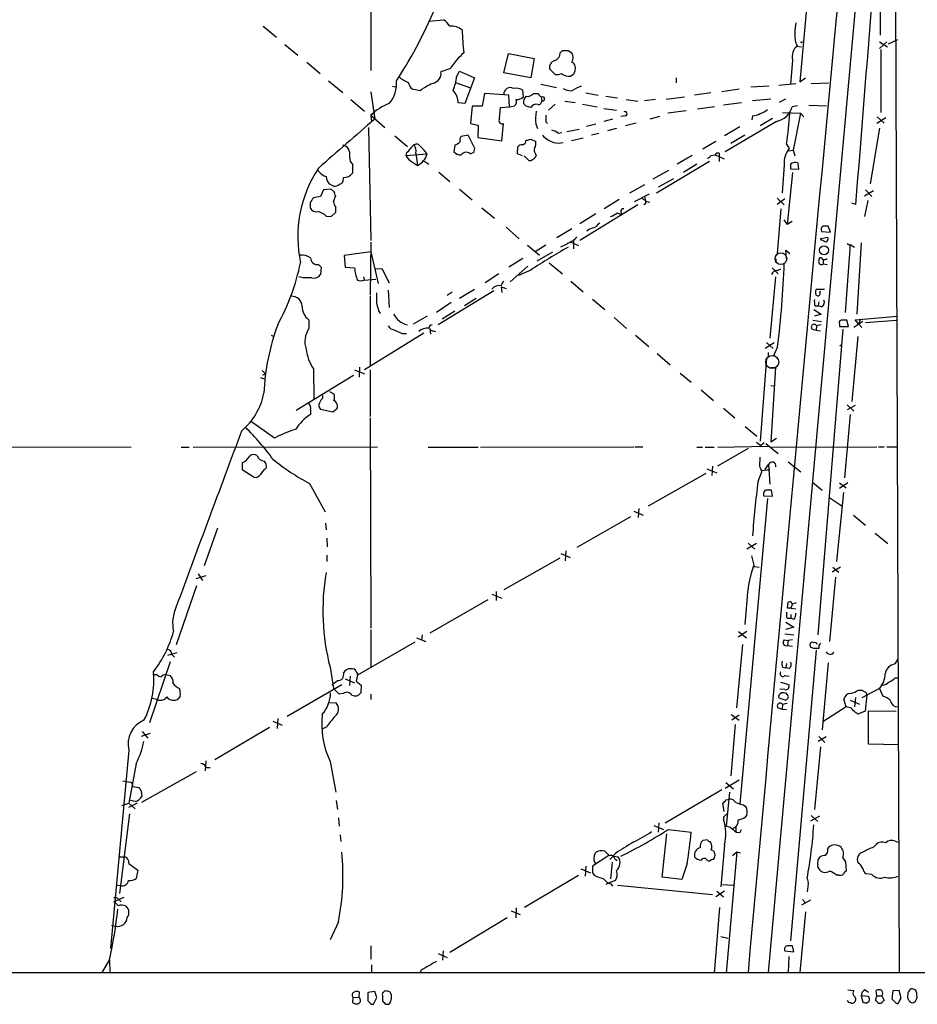
# Model space of a CAD drawing. Extents: x 11 to 1051, y 2 to 887.
# Drawn here: x 726 to 862, y 50 to 199 of the extents above; entities that cross this region are included whole.
import ezdxf

# ---------------------------------------------------------------- set-up
doc = ezdxf.new("R2010")
doc.units = 0
doc.header["$MEASUREMENT"] = 0
doc.layers.add('MAIN', color=5, linetype='CONTINUOUS')

msp = doc.modelspace()

# ---------------------------------------------------------------- linework, layer by layer
at = {"layer": 'MAIN'}
for p, q in [((855.0487, 228.7693), (839.3007, 54.356)), ((858.6047, 222.9273), (859.1973, 54.356)), ((845.82, 208.1107), (844.1267, 189.738)), ((778.9333, 204.978), (778.9333, 191.4313)), ((856.3187, 204.1313), (856.3187, 196.85)), ((787.7387, 198.9667), (790.0247, 199.136)), ((762.5927, 198.2047), (764.6247, 196.5113)), ((857.5887, 195.4953), (859.028, 196.1727)), ((765.8947, 195.4107), (767.842, 193.802)), ((843.4493, 195.7493), (843.7033, 195.2413)), ((843.6187, 195.1567), (844.3807, 195.072)), ((856.234, 195.834), (857.4193, 195.072)), ((857.3347, 195.834), (856.234, 194.818)), ((856.4033, 194.6487), (856.4033, 185.0813)), ((799.1687, 191.0927), (799.846, 194.056)), ((799.846, 194.056), (803.7407, 193.294)), ((803.7407, 193.294), (803.2327, 190.3307)), ((807.72, 194.1407), (808.0587, 194.4793)), ((808.9053, 194.4793), (809.498, 194.1407)), ((769.1967, 192.7013), (771.2287, 191.008)), ((791.0407, 191.77), (789.6013, 191.262)), ((806.958, 190.8387), (806.1113, 191.6853)), ((843.026, 193.04), (842.6873, 189.3147)), ((791.972, 190.5), (792.3953, 191.3467)), ((792.3953, 191.3467), (794.6813, 190.3307)), ((794.6813, 190.3307), (793.242, 186.436)), ((803.2327, 190.3307), (799.1687, 191.0927)), ((809.752, 190.8387), (809.3287, 190.5847)), ((825.3307, 190.3307), (825.3307, 189.5687)), ((844.1267, 189.738), (844.9733, 190.3307)), ((772.4987, 189.9073), (774.7, 188.1293)), ((782.2353, 189.0607), (782.7433, 188.976)), ((786.384, 188.3833), (785.2833, 188.6373)), ((791.8027, 189.6533), (794.0887, 188.8067)), ((804.7567, 189.3993), (807.1273, 188.8913)), ((834.898, 188.6373), (832.2733, 188.214)), ((836.676, 188.976), (839.47, 189.1453)), ((840.9093, 189.23), (843.534, 189.484)), ((845.82, 189.484), (848.5293, 189.5687)), ((778.9333, 188.214), (779.526, 184.0653)), ((796.2053, 187.96), (795.8667, 186.0127)), ((799.9307, 187.706), (796.2053, 187.96)), ((800.0153, 185.928), (799.9307, 187.706)), ((802.132, 187.452), (802.0473, 188.468)), ((803.656, 187.96), (804.3333, 187.96)), ((804.8413, 187.452), (804.926, 186.8593)), ((811.6147, 188.0447), (813.4773, 187.706)), ((814.6627, 187.5367), (816.4407, 187.2827)), ((823.8067, 187.1133), (826.6007, 187.452)), ((830.58, 188.0447), (828.1247, 187.706)), ((839.724, 187.1133), (836.93, 186.8593)), ((841.9253, 187.1133), (840.994, 186.6053)), ((775.8853, 187.0287), (778.002, 185.2507)), ((793.242, 186.436), (792.226, 186.5207)), ((794.3427, 186.0127), (794.0887, 183.388)), ((795.8667, 186.0127), (794.3427, 186.0127)), ((798.4913, 184.15), (798.6607, 185.8433)), ((798.6607, 185.8433), (800.0153, 185.928)), ((800.0153, 185.928), (800.7773, 186.0973)), ((802.5553, 186.0127), (802.132, 186.436)), ((806.958, 186.3513), (805.942, 185.42)), ((808.3973, 186.7747), (810.006, 186.6053)), ((811.1067, 186.3513), (813.308, 185.928)), ((814.324, 185.674), (816.2713, 185.42)), ((817.7107, 187.0287), (819.4887, 186.7747)), ((822.198, 187.0287), (820.5047, 186.8593)), ((831.1727, 185.928), (828.548, 185.5893)), ((835.2367, 186.5207), (832.5273, 186.182)), ((843.788, 186.0973), (842.9413, 185.928)), ((845.4813, 186.182), (848.1907, 186.0973)), ((778.9333, 184.658), (779.526, 185.166)), ((778.9333, 184.658), (781.05, 182.7953)), ((778.9333, 184.658), (779.018, 183.7267)), ((817.626, 184.5733), (816.9487, 184.4887)), ((822.7907, 184.4887), (821.3513, 184.0653)), ((826.8547, 185.3353), (824.0607, 184.9967)), ((836.93, 184.5733), (836.8453, 183.9807)), ((839.978, 184.15), (838.1153, 183.0493)), ((841.502, 185.0813), (844.2113, 184.9967)), ((844.2113, 184.9967), (843.1107, 179.324)), ((844.2113, 184.9967), (844.7193, 184.404)), ((855.8107, 183.4727), (857.1653, 184.3193)), ((855.8953, 184.404), (856.9113, 183.4727)), ((778.5947, 182.7953), (778.9333, 165.608)), ((794.0887, 183.388), (795.274, 183.134)), ((795.274, 183.134), (795.1893, 181.2713)), ((798.83, 180.7633), (799.084, 183.388)), ((803.9947, 183.3033), (804.2487, 182.626)), ((805.5187, 183.642), (805.7727, 183.388)), ((813.1387, 183.3033), (811.6993, 182.9647)), ((815.6787, 184.0653), (814.324, 183.7267)), ((816.2713, 182.626), (814.9167, 182.2873)), ((819.2347, 183.4727), (817.626, 183.0493)), ((834.9827, 182.88), (832.6967, 181.5253)), ((840.5707, 183.7267), (832.7813, 179.07)), ((856.234, 182.7107), (854.7947, 174.244)), ((782.574, 181.5253), (784.5213, 179.9167)), ((793.75, 181.61), (792.6493, 181.4407)), ((794.766, 179.578), (793.75, 181.61)), ((795.1893, 181.2713), (798.83, 180.7633)), ((807.3813, 181.9487), (807.974, 182.0333)), ((808.736, 182.2027), (810.5987, 182.5413)), ((811.1913, 181.1867), (809.4133, 180.7633)), ((813.562, 181.864), (812.4613, 181.61)), ((835.7447, 181.61), (833.628, 180.34)), ((791.718, 180.086), (791.5487, 179.07)), ((801.2007, 178.816), (801.2853, 179.832)), ((803.2327, 181.0173), (803.9947, 180.6787)), ((831.342, 180.6787), (829.3947, 179.4933)), ((842.0947, 180.2553), (842.518, 179.578)), ((784.352, 178.9853), (784.2673, 178.562)), ((784.2673, 178.562), (787.4847, 178.816)), ((785.7913, 178.9007), (786.0453, 177.038)), ((794.5967, 178.9853), (794.766, 179.578)), ((801.9627, 178.4773), (801.2007, 178.816)), ((802.9787, 177.7153), (802.2167, 178.4773)), ((803.91, 178.9007), (804.0793, 178.562)), ((827.786, 178.562), (825.5, 177.2073)), ((830.6647, 178.562), (831.2573, 178.6467)), ((831.2573, 178.6467), (832.612, 178.054)), ((831.85, 178.9007), (831.85, 178.3927)), ((831.85, 178.3927), (831.85, 177.6307)), ((842.4333, 179.2393), (843.1107, 179.324)), ((843.1107, 179.324), (843.3647, 178.4773)), ((775.8007, 177.6307), (776.1393, 177.2073)), ((776.1393, 177.2073), (776.1393, 175.8527)), ((785.2833, 177.546), (786.0453, 177.038)), ((786.9767, 177.7153), (787.7387, 177.2073)), ((803.2327, 177.7153), (802.9787, 177.7153)), ((830.4107, 177.6307), (822.3673, 172.8047)), ((828.4633, 177.2073), (826.4313, 175.9373)), ((841.756, 177.1227), (841.4173, 172.8047)), ((842.6873, 177.2073), (842.6873, 176.53)), ((843.9573, 176.4453), (843.8727, 177.3767)), ((771.144, 176.022), (770.8053, 176.3607)), ((789.2627, 176.022), (790.956, 174.5827)), ((824.1453, 176.276), (821.7747, 174.9213)), ((843.026, 175.9373), (842.1793, 168.0633)), ((842.6873, 176.53), (843.9573, 176.4453)), ((772.922, 174.0747), (772.668, 174.1593)), ((820.5047, 174.0747), (818.2187, 172.8047)), ((824.9073, 175.006), (822.6213, 173.736)), ((771.3133, 172.2967), (770.2127, 172.1273)), ((771.7367, 173.3127), (771.3133, 172.2967)), ((772.922, 173.3973), (771.7367, 173.3127)), ((773.43, 172.974), (772.922, 173.3973)), ((773.2607, 171.5347), (773.5993, 172.466)), ((792.3953, 173.3973), (794.3427, 171.7887)), ((818.9807, 171.5347), (821.2667, 172.72)), ((820.5047, 172.2967), (820.674, 171.704)), ((855.3027, 173.1433), (853.948, 172.3813)), ((854.1173, 173.3127), (855.0487, 172.2967)), ((769.7047, 171.3653), (769.7047, 170.6033)), ((773.5993, 169.926), (773.5993, 170.688)), ((795.782, 170.6033), (797.7293, 168.9947)), ((810.6833, 165.6927), (819.4887, 171.1113)), ((816.6947, 171.8733), (814.4087, 170.434)), ((820.674, 171.196), (820.42, 171.0267)), ((820.8433, 171.5347), (821.3513, 171.45)), ((840.6553, 172.0427), (841.756, 171.0267)), ((841.8407, 171.958), (840.6553, 171.1113)), ((852.5933, 171.1113), (852.0007, 171.2807)), ((854.456, 171.704), (853.948, 169.2487)), ((772.16, 169.3333), (772.922, 169.2487)), ((772.922, 169.2487), (773.5993, 169.926)), ((813.1387, 169.672), (810.6833, 168.148)), ((816.4407, 169.8413), (817.0333, 169.5027)), ((816.9487, 170.0107), (817.0333, 169.5027)), ((841.248, 170.434), (840.6553, 163.6607)), ((799.5073, 167.64), (801.4547, 165.862)), ((841.6713, 168.7407), (842.1793, 168.0633)), ((842.9413, 168.4867), (842.1793, 168.0633)), ((848.7833, 166.878), (848.4447, 167.8093)), ((809.498, 167.386), (807.212, 166.0313)), ((812.038, 167.3013), (811.784, 167.0473)), ((847.2593, 165.9467), (848.36, 166.116)), ((847.4287, 166.9627), (848.7833, 166.878)), ((778.9333, 165.354), (778.8487, 157.3107)), ((802.7247, 164.9307), (804.5873, 163.4067)), ((805.5187, 164.9307), (803.91, 163.9147)), ((809.3287, 165.354), (810.514, 164.846)), ((809.752, 165.7773), (809.752, 164.338)), ((847.4287, 165.6927), (847.2593, 165.9467)), ((851.7467, 165.0153), (850.9847, 154.686)), ((851.3233, 165.1847), (851.8313, 164.846)), ((851.7467, 165.0153), (852.424, 164.592)), ((853.44, 165.2693), (852.7627, 154.432)), ((778.9333, 163.9147), (774.8693, 163.322)), ((774.8693, 163.322), (775.0387, 161.544)), ((778.9333, 163.9147), (780.034, 159.0887)), ((806.5347, 163.83), (804.164, 162.4753)), ((842.0947, 162.814), (842.01, 164.1687)), ((842.01, 164.1687), (842.6027, 163.6607)), ((770.9747, 161.9673), (771.398, 161.544)), ((802.0473, 162.8987), (799.9307, 161.544)), ((802.8093, 161.7133), (800.1, 159.3427)), ((806.0267, 162.2213), (808.0587, 160.528)), ((840.486, 162.814), (840.486, 162.2213)), ((847.6827, 162.6447), (847.6827, 162.052)), ((847.6827, 162.052), (848.2753, 161.9673)), ((771.398, 161.544), (771.3133, 160.4433)), ((775.0387, 161.544), (776.478, 161.4593)), ((779.6953, 161.29), (780.6267, 161.3747)), ((780.6267, 161.3747), (781.7273, 159.1733)), ((798.4067, 160.528), (796.29, 159.1733)), ((803.2327, 161.1207), (801.37, 160.274)), ((839.8933, 161.4593), (840.8247, 160.528)), ((840.74, 161.036), (841.248, 161.29)), ((768.604, 159.9353), (768.0113, 160.1047)), ((777.8327, 160.1047), (777.9173, 159.5967)), ((777.9173, 159.5967), (779.6953, 159.766)), ((809.3287, 159.4273), (811.1913, 157.8187)), ((840.4013, 160.1047), (839.5547, 150.7913)), ((778.8487, 157.1413), (778.8487, 146.558)), ((781.558, 158.0727), (781.7273, 155.448)), ((797.6447, 157.988), (789.178, 152.8233)), ((790.5327, 157.3107), (791.2947, 157.8187)), ((794.6813, 158.1573), (792.3953, 156.8027)), ((798.7453, 158.5807), (798.83, 157.734)), ((798.7453, 158.5807), (799.5073, 158.3267)), ((847.852, 158.1573), (846.582, 158.1573)), ((847.1747, 157.734), (847.2593, 157.988)), ((791.1253, 156.21), (788.924, 154.686)), ((794.9353, 156.8027), (793.1573, 155.702)), ((812.6307, 156.718), (814.4933, 155.1093)), ((846.4127, 155.702), (846.9207, 155.702)), ((847.0053, 156.2947), (846.9207, 155.702)), ((847.4287, 155.5327), (846.9207, 155.702)), ((780.1187, 154.94), (780.3727, 154.5167)), ((791.718, 154.8553), (789.7707, 153.67)), ((846.2433, 155.1093), (847.344, 154.432)), ((847.344, 154.432), (846.328, 154.0933)), ((769.5353, 153.5853), (769.5353, 152.2307)), ((787.4847, 154.0933), (785.368, 152.908)), ((815.9327, 153.924), (817.7953, 152.2307)), ((846.074, 153.5007), (847.4287, 153.3313)), ((846.6667, 152.654), (846.582, 151.9767)), ((847.344, 152.8233), (846.6667, 152.654)), ((850.138, 152.908), (850.138, 152.5693)), ((851.4927, 152.5693), (851.2387, 153.5007)), ((853.694, 153.3313), (852.3393, 152.4)), ((852.5087, 153.5853), (858.9433, 154.0933)), ((853.1013, 152.908), (852.5087, 153.5853)), ((853.2707, 153.67), (853.1013, 152.908)), ((853.1013, 152.908), (853.5247, 152.4)), ((854.1173, 153.162), (858.774, 153.5007)), ((763.778, 151.2147), (764.2013, 151.0453)), ((786.9767, 151.5533), (778.002, 145.9653)), ((783.7593, 151.4687), (784.352, 151.4687)), ((787.908, 152.2307), (787.9927, 151.384)), ((788.416, 151.892), (788.7547, 151.8073)), ((819.15, 151.2147), (821.182, 149.5213)), ((845.9893, 152.146), (846.582, 151.9767)), ((846.582, 151.9767), (847.2593, 151.892)), ((850.646, 152.146), (846.836, 105.664)), ((850.138, 152.5693), (851.4927, 152.5693)), ((838.8773, 149.2673), (840.232, 150.114)), ((839.0467, 150.114), (840.0627, 149.1827)), ((850.2227, 149.606), (850.392, 149.7753)), ((852.932, 151.0453), (852.0007, 141.1393)), ((822.452, 148.4207), (824.3993, 146.7273)), ((839.3007, 148.59), (839.3007, 147.9973)), ((840.74, 149.4367), (840.0627, 147.9973)), ((839.0467, 147.7433), (838.1153, 135.128)), ((762.4233, 145.8807), (762.9313, 145.3727)), ((762.508, 145.2033), (762.9313, 145.3727)), ((770.2127, 146.1347), (770.2973, 141.478)), ((776.478, 145.9653), (778.002, 145.3727)), ((777.24, 146.3887), (777.1553, 144.8647)), ((778.8487, 145.9653), (778.8487, 138.8533)), ((825.9233, 145.4573), (827.6167, 144.1027)), ((839.724, 146.3887), (840.4013, 146.304)), ((840.4013, 146.304), (839.724, 135.0433)), ((762.1693, 144.78), (762.762, 144.6107)), ((776.3087, 145.1187), (767.588, 139.7847)), ((772.668, 142.6633), (773.3453, 142.3247)), ((829.1407, 142.9173), (831.0033, 141.3087)), ((839.724, 143.5947), (840.232, 143.51)), ((771.652, 141.6473), (771.652, 142.0707)), ((769.7893, 139.8693), (769.7893, 139.192)), ((773.176, 139.5307), (771.3133, 139.954)), ((773.684, 139.954), (773.176, 139.5307)), ((832.5273, 140.1233), (834.2207, 138.684)), ((851.7467, 139.192), (850.9, 129.54)), ((851.3233, 140.6313), (852.3393, 139.7)), ((852.5087, 140.5467), (851.3233, 139.8693)), ((764.286, 135.5513), (760.6453, 138.176)), ((778.8487, 138.684), (778.9333, 106.68)), ((835.8293, 137.3293), (837.6073, 135.89)), ((837.5227, 134.9587), (838.2, 134.4507)), ((838.708, 134.874), (838.2, 134.4507)), ((838.962, 134.7893), (840.8247, 133.2653)), ((839.724, 135.0433), (840.5707, 135.5513)), ((715.6873, 134.1967), (742.5267, 134.2813)), ((750.1467, 134.1967), (751.332, 134.1967)), ((751.9247, 134.1967), (779.9493, 134.2813)), ((787.654, 134.1967), (795.274, 134.1967)), ((795.6127, 134.1967), (818.896, 134.2813)), ((819.0653, 134.2813), (820.2507, 134.2813)), ((828.4633, 134.1967), (829.31, 134.1967)), ((829.7333, 134.1967), (831.088, 134.1967)), ((836.2527, 134.0273), (831.596, 131.318)), ((831.6807, 134.1967), (839.3007, 134.366)), ((839.8087, 134.1967), (855.8107, 134.2813)), ((856.0647, 134.2813), (856.9113, 134.2813)), ((857.3347, 134.2813), (859.028, 134.2813)), ((759.3753, 131.826), (759.3753, 130.81)), ((838.0307, 131.318), (838.1153, 132.6727)), ((842.3487, 131.9953), (844.296, 130.4713)), ((759.3753, 130.81), (761.238, 129.6247)), ((829.818, 130.2173), (821.0973, 125.222)), ((829.9873, 130.8947), (831.5113, 130.302)), ((830.834, 131.318), (830.7493, 129.8787)), ((837.7767, 129.032), (838.3693, 130.4713)), ((838.2847, 130.6407), (839.5547, 130.81)), ((838.8773, 130.81), (839.3853, 131.572)), ((839.3853, 131.572), (839.5547, 128.6087)), ((846.074, 128.8627), (847.5133, 127.6773)), ((850.138, 128.778), (851.154, 128.016)), ((851.408, 128.778), (850.138, 127.9313)), ((769.62, 128.6933), (771.9907, 124.3753)), ((839.978, 126.746), (839.8087, 127.6773)), ((850.7307, 127.3387), (849.7147, 116.84)), ((839.216, 126.4073), (834.9827, 80.01)), ((838.6233, 127.1693), (838.6233, 126.8307)), ((838.6233, 126.8307), (839.978, 126.746)), ((848.6987, 126.492), (850.4767, 125.3067)), ((818.896, 124.46), (820.3353, 123.8673)), ((819.658, 124.8833), (819.5733, 123.5287)), ((818.388, 123.6133), (810.26, 118.9567)), ((852.2547, 123.8673), (854.1173, 122.3433)), ((755.65, 121.92), (753.618, 116.1627)), ((772.0753, 122.682), (772.16, 121.666)), ((772.2447, 120.396), (772.3293, 119.0413)), ((855.5567, 121.158), (857.504, 119.5493)), ((808.5667, 118.4487), (808.482, 116.9247)), ((837.5227, 119.5493), (836.0833, 118.7027)), ((836.2527, 119.634), (837.2687, 118.7027)), ((772.2447, 117.7713), (772.2447, 116.84)), ((807.6353, 117.348), (799.1687, 112.522)), ((807.8047, 118.0253), (809.244, 117.4327)), ((836.7607, 117.6867), (837.184, 116.078)), ((837.184, 116.078), (837.0993, 116.1627)), ((837.184, 116.078), (837.946, 115.9933)), ((850.3073, 115.9933), (849.0373, 115.2313)), ((849.122, 115.9933), (850.0533, 115.2313)), ((753.872, 114.6387), (752.348, 114.2153)), ((752.6867, 114.9773), (753.364, 113.9613)), ((849.5453, 114.4693), (848.614, 104.648)), ((752.4327, 113.1147), (749.3847, 104.14)), ((797.9833, 112.268), (797.9833, 110.9133)), ((796.7133, 110.998), (787.908, 105.918)), ((797.306, 111.8447), (798.83, 111.252)), ((836.0833, 110.8287), (835.7447, 107.2727)), ((842.264, 109.728), (842.3487, 110.6593)), ((842.772, 109.728), (842.264, 109.728)), ((842.9413, 110.3207), (842.772, 109.728)), ((842.772, 109.728), (843.534, 109.6433)), ((842.9413, 110.4053), (843.6187, 110.5747)), ((842.1793, 108.204), (842.772, 108.204)), ((842.772, 108.7967), (842.772, 108.204)), ((843.28, 108.0347), (842.772, 108.204)), ((778.9333, 106.426), (778.9333, 100.7533)), ((843.1953, 106.8493), (841.9253, 106.5107)), ((842.01, 107.6113), (843.1953, 106.8493)), ((785.876, 105.2407), (787.3153, 104.648)), ((786.7227, 105.664), (786.638, 104.902)), ((836.0833, 106.172), (834.7287, 105.3253)), ((834.8133, 106.172), (835.9987, 105.2407)), ((841.756, 104.902), (842.3487, 104.8173)), ((841.8407, 105.8333), (843.1953, 105.664)), ((842.3487, 104.8173), (842.264, 104.0553)), ((843.026, 104.902), (842.3487, 104.8173)), ((785.622, 104.5633), (776.9013, 99.568)), ((835.406, 104.2247), (834.4747, 94.5727)), ((842.264, 104.0553), (843.026, 103.9707)), ((846.582, 103.378), (842.6873, 59.182)), ((847.0053, 103.632), (846.2433, 103.632)), ((749.4693, 102.9547), (748.03, 102.5313)), ((748.7073, 102.7007), (749.1307, 102.2773)), ((858.6047, 101.2613), (859.028, 101.9387)), ((748.4533, 101.6), (745.3207, 92.2867)), ((772.7527, 100.7533), (773.2607, 97.536)), ((841.502, 100.7533), (842.01, 100.6687)), ((842.0947, 101.346), (842.01, 100.6687)), ((842.518, 100.584), (842.01, 100.6687)), ((848.4447, 101.4307), (847.5133, 91.2707)), ((745.8287, 99.6527), (746.4213, 99.6527)), ((747.776, 99.6527), (748.4533, 99.4833)), ((775.0387, 98.9753), (776.478, 98.3827)), ((775.8007, 99.3987), (775.716, 97.9593)), ((776.9013, 99.568), (776.732, 98.6367)), ((841.8407, 99.4833), (842.518, 99.3987)), ((858.6047, 99.1447), (859.028, 99.1447)), ((766.2333, 93.3027), (774.5307, 98.1287)), ((774.1073, 96.6893), (773.2607, 97.536)), ((776.732, 98.6367), (777.494, 98.044)), ((777.494, 98.044), (777.4093, 96.8587)), ((841.8407, 97.3667), (841.0787, 97.4513)), ((841.1633, 98.4673), (842.4333, 98.1287)), ((853.0167, 97.282), (853.6093, 97.282)), ((856.234, 97.536), (853.5247, 96.0967)), ((856.234, 97.536), (856.742, 96.3507)), ((746.252, 95.9273), (745.6593, 96.012)), ((749.9773, 96.3507), (749.7233, 96.012)), ((774.7847, 96.774), (774.1073, 96.6893)), ((778.9333, 96.6893), (778.9333, 95.8427)), ((840.9093, 96.0967), (842.01, 95.758)), ((842.1793, 96.6047), (842.0947, 96.774)), ((851.154, 94.742), (850.8153, 95.9273)), ((852.5933, 96.1813), (852.424, 94.742)), ((854.2867, 96.52), (854.0327, 94.0647)), ((772.668, 95.4193), (773.684, 95.3347)), ((840.8247, 94.5727), (841.4173, 94.4033)), ((841.502, 95.0807), (841.4173, 94.4033)), ((841.4173, 94.4033), (842.0947, 94.3187)), ((842.1793, 95.25), (841.502, 95.0807)), ((851.154, 94.742), (847.598, 92.456)), ((851.5773, 94.6573), (851.154, 94.742)), ((851.7467, 95.758), (853.186, 95.1653)), ((764.794, 92.964), (764.7093, 91.44)), ((833.7127, 93.5567), (834.898, 92.71)), ((834.898, 93.472), (833.7973, 92.71)), ((854.0327, 94.0647), (852.932, 93.6413)), ((854.5407, 89.0693), (854.5407, 94.1493)), ((854.5407, 94.1493), (858.774, 94.0647)), ((763.524, 91.6093), (755.2267, 86.6987)), ((764.032, 92.5407), (765.4713, 91.948)), ((772.2447, 91.694), (771.5673, 91.3553)), ((834.3053, 92.0327), (833.628, 84.2433)), ((745.4053, 90.678), (744.0507, 90.2547)), ((744.22, 91.0167), (745.0667, 90.0007)), ((848.106, 90.17), (846.9207, 89.4927)), ((847.0053, 90.2547), (847.9367, 89.3233)), ((847.2593, 88.646), (846.328, 79.1633)), ((859.1127, 88.9847), (854.5407, 89.0693)), ((742.188, 88.138), (739.394, 57.9967)), ((743.2887, 86.106), (742.188, 80.0947)), ((753.872, 86.5293), (753.7873, 85.0053)), ((753.872, 85.5133), (754.5493, 85.5133)), ((772.7527, 86.4447), (773.5993, 81.788)), ((744.1353, 80.264), (752.4327, 84.9207)), ((741.2567, 83.4813), (742.442, 83.312)), ((742.7807, 82.6347), (743.712, 82.4653)), ((832.7813, 82.3807), (834.898, 83.6507)), ((832.866, 83.2273), (834.0513, 82.296)), ((744.0507, 81.9573), (744.1353, 81.1107)), ((832.2733, 82.1267), (823.6373, 77.0467)), ((833.4587, 81.788), (832.9507, 76.6233)), ((741.0873, 79.756), (742.188, 80.0947)), ((743.458, 80.0947), (742.1033, 79.4173)), ((742.188, 80.0947), (743.1193, 79.248)), ((743.1193, 80.3487), (742.442, 80.518)), ((773.684, 80.518), (773.8533, 79.1633)), ((832.612, 78.8247), (832.4427, 80.0947)), ((832.9507, 80.6027), (833.374, 80.6873)), ((835.5753, 79.8407), (835.9987, 79.502)), ((742.2727, 78.486), (740.7487, 66.3787)), ((774.0227, 77.8933), (774.1073, 76.6233)), ((832.5273, 77.978), (832.5273, 77.6393)), ((836.0833, 78.3167), (835.8293, 77.978)), ((847.09, 78.1473), (845.7353, 77.3853)), ((845.82, 78.232), (846.836, 77.3007)), ((821.944, 76.708), (823.3833, 76.1153)), ((822.706, 77.1313), (822.6213, 75.692)), ((834.39, 76.5387), (834.39, 75.7767)), ((774.2767, 75.2687), (774.3613, 74.2527)), ((823.214, 68.834), (823.8913, 75.438)), ((824.1453, 76.1153), (827.6167, 75.692)), ((835.0673, 75.692), (835.2367, 76.1153)), ((830.072, 74.5067), (829.3947, 74.422)), ((832.6967, 73.7447), (832.104, 67.3947)), ((848.36, 73.152), (848.5293, 73.406)), ((855.3027, 73.406), (855.726, 73.8293)), ((858.6047, 74.3373), (859.1127, 74.168)), ((740.7487, 71.9667), (741.5107, 71.9667)), ((815.086, 72.136), (812.6307, 70.5273)), ((812.8847, 72.0513), (813.054, 72.5593)), ((816.102, 72.4747), (815.2553, 71.5433)), ((815.848, 72.0513), (816.5253, 71.9667)), ((834.5593, 72.7287), (832.9507, 54.2713)), ((833.882, 72.136), (834.5593, 72.7287)), ((834.5593, 72.7287), (835.0673, 72.5593)), ((742.188, 70.9507), (743.5427, 69.9347)), ((811.6147, 70.5273), (811.53, 69.0033)), ((815.594, 71.12), (815.34, 68.58)), ((816.0173, 71.628), (816.356, 71.374)), ((827.024, 70.9507), (826.1773, 68.4953)), ((830.072, 71.374), (830.4107, 71.2893)), ((846.836, 70.7813), (846.9207, 71.5433)), ((850.646, 71.7973), (851.0693, 71.2047)), ((851.0693, 71.2047), (851.154, 69.7653)), ((743.5427, 69.9347), (743.2887, 68.6647)), ((810.514, 69.088), (802.3013, 64.262)), ((810.8527, 70.104), (812.292, 69.5113)), ((812.6307, 69.5113), (812.8847, 69.1727)), ((850.0533, 69.1727), (849.7147, 69.1727)), ((855.0487, 69.2573), (854.202, 69.342)), ((740.2407, 67.6487), (740.918, 67.564)), ((815.1707, 67.9873), (814.6627, 67.7333)), ((816.102, 68.326), (815.1707, 67.9873)), ((815.4247, 67.818), (815.6787, 67.4793)), ((816.4407, 67.6487), (830.834, 66.2093)), ((826.1773, 68.4953), (823.214, 68.834)), ((832.358, 67.7333), (833.9667, 67.6487)), ((845.3967, 67.818), (845.2273, 66.6327)), ((832.6967, 66.7173), (831.342, 65.8707)), ((831.5113, 66.7173), (832.5273, 65.8707)), ((741.426, 65.786), (739.902, 65.1087)), ((740.664, 65.4473), (741.0027, 65.1087)), ((845.7353, 65.3627), (844.3807, 64.6007)), ((844.55, 65.4473), (844.9733, 64.9393)), ((800.2693, 63.754), (801.624, 63.1613)), ((801.0313, 64.1773), (800.9467, 62.6533)), ((831.9347, 64.262), (831.088, 54.2713)), ((844.9733, 63.5847), (844.1267, 54.356)), ((739.5633, 61.5527), (740.156, 61.3833)), ((774.0227, 62.0607), (772.7527, 59.3513)), ((799.6767, 62.6533), (790.956, 57.404)), ((778.9333, 58.42), (778.9333, 56.388)), ((832.104, 59.8593), (833.2047, 59.6053)), ((843.1953, 57.4887), (843.026, 58.42)), ((789.178, 57.2347), (790.5327, 56.642)), ((789.94, 57.658), (789.8553, 56.2187)), ((841.8407, 57.658), (843.1953, 57.4887)), ((738.124, 54.356), (739.2247, 56.2187)), ((739.2247, 56.3033), (739.3093, 54.356)), ((779.018, 55.5413), (779.018, 54.356)), ((842.4333, 56.8113), (842.3487, 54.356)), ((56.642, 54.4407), (1050.036, 54.356)), ((786.5533, 54.6947), (786.4687, 54.356)), ((777.1553, 50.546), (777.24, 51.3927)), ((779.526, 51.4773), (778.51, 51.308)), ((778.51, 51.308), (778.51, 50.038)), ((779.8647, 50.546), (779.526, 51.4773)), ((780.7113, 50.8847), (780.7113, 50.038)), ((781.05, 51.562), (780.8807, 51.3927)), ((851.408, 51.7313), (852.3393, 51.6467)), ((854.0327, 51.7313), (854.5407, 51.3927)), ((855.8107, 50.8), (855.726, 51.6467)), ((858.266, 51.562), (858.0967, 50.3767)), ((859.1973, 51.6467), (858.266, 51.562)), ((859.536, 50.4613), (859.1973, 51.6467)), ((860.552, 51.308), (860.4673, 50.4613)), ((861.9067, 50.9693), (861.9067, 51.2233)), ((776.224, 50.6307), (776.1393, 49.784)), ((776.224, 50.6307), (777.1553, 50.546)), ((779.018, 49.53), (779.3567, 49.53)), ((779.3567, 49.53), (779.8647, 50.546)), ((781.2193, 49.53), (781.6427, 49.53)), ((853.44, 50.8), (853.694, 49.8687)), ((854.5407, 50.7153), (853.44, 50.8)), ((854.202, 49.6993), (854.6253, 49.9533)), ((855.8107, 50.8), (856.5727, 50.8)), ((856.5727, 50.8), (856.9113, 50.1227)), ((858.0967, 50.3767), (858.774, 49.6993)), ((859.1973, 49.9533), (859.536, 50.4613))]:
    msp.add_line(p, q, dxfattribs=at)
for centre, radius in [((844.3806, 195.7494), 0.0846), ((847.807, 164.1255), 0.6912)]:
    msp.add_circle(centre, radius, dxfattribs=at)
at = {"layer": 'MAIN', "color": 5}
for centre, radius in [((841.2479, 162.8564), 0.8828), ((839.9356, 147.1507), 0.9952)]:
    msp.add_circle(centre, radius, dxfattribs=at)
at = {"layer": 'MAIN'}
for centre, radius, start, end in [((33228.2265, -2866.1587), 32523.3666, 174.47607948, 174.84804656), ((8791.3388, -448.0115), 7962.8508, 175.31148727, 175.54067079), ((726.6645, 226.8192), 67.2073, 326.686194, 338.263751), ((787.9515, 196.1315), 3.6504, 34.606903, 55.393097), ((791.1093, 195.463), 2.746, 51.499866, 93.200316), ((826.2447, 198.3129), 33.4333, 181.201242, 187.168719), ((852.1581, 196.9833), 8.7958, 168.660813, 188.06488), ((845.1666, 193.5862), 2.2092, 131.480405, 194.314272), ((799.7609, 186.3519), 10.2663, 130.652506, 148.146179), ((806.4818, 194.13), 1.2382, 288.432022, 0.495114), ((808.482, 406.1291), 211.6502, 269.885409, 270.114592), ((808.3128, 193.421), 1.3866, 328.732232, 31.267768), ((807.1696, 191.9139), 1.0827, 105.882157, 192.189006), ((809.1599, 191.8974), 0.8721, 14.021902, 67.18961), ((807.9731, 191.8549), 2.0487, 330.26275, 7.116344), ((787.21, 195.7265), 6.6079, 232.273918, 246.791846), ((787.9645, 191.0886), 1.646, 282.876165, 6.047269), ((785.2815, 191.0931), 6.7167, 336.99384, 354.934081), ((807.1697, 192.3205), 1.4968, 261.869356, 298.73449), ((809.0745, 192.3792), 1.8124, 229.161426, 278.062594), ((778.2559, 189.4469), 4.5952, 319.063443, 5.75017), ((786.2146, 189.9919), 1.6439, 191.886863, 235.491118), ((792.6777, 179.5217), 10.8692, 113.570911, 125.383194), ((800.101, 187.9276), 0.9424, 57.453268, 188.353678), ((800.989, 186.676), 2.0812, 59.43521, 100.548625), ((809.3797, 190.7887), 2.4083, 239.110093, 272.815596), ((812.4871, 183.9001), 5.3883, 106.715744, 123.692722), ((788.8422, 186.3193), 3.3898, 3.406163, 39.336382), ((801.0066, 188.7356), 1.7071, 270.829051, 311.242758), ((803.2408, 186.6413), 1.1276, 127.436933, 190.489812), ((802.7609, 188.6449), 1.1271, 259.48964, 322.578016), ((805.0893, 188.2624), 0.8142, 201.80141, 264.460259), ((805.0448, 187.1447), 0.3092, 247.400095, 96.332006), ((784.48, 179.0261), 7.9047, 110.379503, 134.563317), ((800.2836, 186.7323), 0.8043, 307.864363, 21.624151), ((760.544, 16.578), 174.5654, 75.845185, 76.074368), ((804.0337, 185.4034), 0.9138, 70.861159, 151.224915), ((804.3476, 186.8451), 0.5786, 268.583744, 1.406357), ((840.0591, 186.6547), 2.9724, 279.911055, 345.848749), ((798.8966, 183.8537), 0.502, 143.830829, 291.9201), ((810.8528, 183.9809), 6.8915, 169.382234, 185.642674), ((1059.5185, 184.15), 254.0003, 179.885409, 180.114592), ((817.5529, 184.8927), 0.3277, 282.891074, 123.500973), ((836.8935, 186.9444), 2.3714, 270.881924, 301.012652), ((837.0664, 188.1782), 3.4305, 287.803783, 308.800661), ((774.8262, 189.8605), 67.9508, 351.873725, 355.895357), ((2637.9318, -1957.4923), 2835.4791, 130.9508652, 131.1800472), ((793.4113, 180.8481), 0.9653, 142.12814, 195.261365), ((808.2798, 184.7863), 4.5581, 224.17512, 249.774396), ((805.9639, 180.0664), 2.3563, 53.019707, 78.094435), ((774.5305, 178.9005), 1.1976, 8.136869, 81.863131), ((786.2572, 178.8583), 1.4969, 118.746399, 151.262153), ((785.8891, 179.6261), 0.6483, 26.628283, 122.861599), ((784.1832, 179.2395), 1.6434, 348.102723, 34.515885), ((783.3501, 176.0189), 4.9918, 34.078761, 51.336965), ((790.8291, 182.2448), 2.3347, 292.379735, 315.001735), ((801.878, 179.4934), 0.6826, 82.87186, 150.261365), ((801.8075, 180.9044), 0.7499, 281.943746, 355.686847), ((760.5705, 350.2768), 174.5533, 283.917656, 284.146846), ((804.3954, 179.3404), 0.6549, 150.518813, 222.171884), ((802.6395, 180.3825), 1.3872, 328.741564, 12.329), ((807.4237, 183.4318), 3.0098, 256.165519, 283.832632), ((780.7951, 178.6468), 5.0967, 175.237012, 191.499756), ((786.0875, 179.3662), 1.9899, 203.83678, 246.16322), ((783.6326, 180.2974), 1.4964, 298.735138, 331.264862), ((784.9219, 179.4191), 2.6328, 295.25788, 346.757611), ((792.5415, 180.0088), 1.3664, 223.398651, 274.525099), ((793.4498, 177.9963), 1.0314, 45.451757, 140.906411), ((794.6388, 178.4352), 0.5517, 94.376403, 147.539959), ((930.9099, 93.6581), 152.6259, 146.200557, 146.42974), ((829.734, 179.2386), 1.1507, 287.082228, 323.98361), ((831.7231, 178.3782), 0.5376, 76.348841, 150.039662), ((844.954, 177.4761), 3.2175, 139.210768, 186.305974), ((786.7405, 166.1953), 18.8977, 146.539833, 192.139311), ((888.1693, 50.8732), 152.6537, 123.578078, 123.807241), ((843.4282, 176.2548), 1.2067, 68.386387, 127.877482), ((772.4986, 176.9533), 1.6439, 214.508882, 258.113137), ((774.073, 175.463), 1.9167, 183.538667, 222.85825), ((773.7658, 175.0186), 1.0309, 311.287359, 8.743204), ((774.7845, 176.8687), 1.6934, 270.006767, 323.132809), ((773.5148, 174.837), 0.9657, 232.1297, 285.24367), ((858.7773, 4.7598), 189.3057, 116.453844, 116.68304), ((960.4585, 44.7464), 228.9527, 146.195334, 146.424517), ((773.7688, 172.8047), 0.3787, 153.44848, 243.414653), ((770.7101, 171.1008), 1.1218, 206.327491, 283.643541), ((775.3331, 171.8724), 2.0997, 189.255069, 214.337912), ((947.4925, 341.0976), 211.6403, 233.014163, 233.243367), ((947.6739, 171.45), 127.0002, 179.885409, 180.114592), ((770.019, 166.9628), 3.1942, 47.912126, 72.590654), ((814.2889, 172.5196), 3.4356, 287.81475, 308.779095), ((817.2732, 170.1095), 0.3392, 73.066164, 196.933836), ((897.2184, -86.5216), 267.7345, 108.322042, 108.551232), ((982.7425, -1.3712), 239.4973, 134.885425, 135.114575), ((848.1484, 167.259), 0.7783, 135.005205, 202.376932), ((848.0213, -43.8405), 211.6502, 89.885381, 90.114592), ((808.1803, 167.7746), 2.6081, 286.13973, 322.881861), ((847.8519, 165.862), 0.5681, 296.574073, 26.56054), ((806.7543, 167.9458), 3.4337, 287.812818, 308.7875), ((763.0974, -3.7916), 189.3058, 63.316973, 63.54617), ((768.3431, 160.7561), 2.6556, 57.002906, 93.506081), ((855.6215, 81.8805), 94.9926, 119.458152, 123.470252), ((734.1727, 169.4738), 34.8555, 331.464621, 347.990523), ((770.8184, 162.9845), 1.0291, 180.066811, 278.73558), ((692.5295, 167.6842), 149.3296, 352.981134, 357.871008), ((847.4075, 162.3907), 0.4364, 157.172078, 309.094496), ((847.2923, 162.6775), 0.3101, 9.617257, 202.264569), ((847.7672, 163.4916), 0.7808, 257.485518, 310.595723), ((770.2608, 161.1898), 1.2904, 256.460226, 324.653307), ((782.6899, 161.8916), 6.2269, 183.980923, 201.625932), ((840.6913, 160.0845), 0.9527, 87.070024, 157.876971), ((769.2813, -178.7144), 338.6504, 89.885392, 90.114592), ((777.4093, 160.9089), 1.4071, 248.83678, 291.16322), ((798.4803, 157.2079), 1.5647, 80.249323, 138.632541), ((799.7473, 158.5946), 1.014, 124.793431, 171.184241), ((766.9259, 155.5496), 1.5948, 2.432906, 93.591349), ((1160.7797, 156.8873), 381.0005, 179.885409, 180.114592), ((847.5974, 157.734), 1.1001, 157.369719, 202.630281), ((846.836, 157.5816), 0.3714, 226.844093, 24.225635), ((1076.2906, 240.2123), 308.2031, 195.832727, 196.061898), ((848.6967, 156.3792), 2.3823, 173.877066, 196.514952), ((847.09, 156.21), 0.7573, 296.568435, 26.568435), ((770.7948, 155.4851), 2.2793, 176.675018, 236.457034), ((785.2893, 155.988), 3.2775, 208.343143, 254.921968), ((797.8437, 140.6837), 35.2087, 159.831036, 177.190774), ((782.9126, 153.5853), 1.6439, 214.508882, 258.113137), ((788.3312, 152.2308), 0.5985, 98.116564, 171.883436), ((846.2886, 152.4526), 0.4284, 28.042591, 225.690277), ((850.4626, 153.1197), 0.3875, 100.497939, 213.11188), ((850.8153, -58.1491), 211.6502, 89.885381, 90.114592), ((772.3641, 150.2535), 3.4513, 145.048237, 199.560578), ((910.1575, 448.0263), 322.3708, 246.686223, 246.915422), ((787.7597, 149.7124), 2.603, 90.462248, 126.408974), ((788.3482, 152.3406), 0.4537, 194.017867, 278.59446), ((775.5875, 149.8172), 6.5153, 186.33757, 214.416672), ((752.9555, 144.2532), 9.8951, 309.809426, 349.260475), ((771.8642, 141.8167), 1.5658, 341.068631, 18.931369), ((768.6802, 140.1318), 1.1397, 346.684351, 41.38597), ((771.8539, 140.5662), 0.8167, 150.36824, 228.554055), ((772.7527, 140.2926), 1.7455, 129.094018, 157.164754), ((773.0412, 140.5505), 0.8169, 353.780636, 68.145192), ((773.7263, 132.969), 7.3638, 122.319617, 147.680383), ((773.5148, 140.2926), 0.3785, 296.551513, 26.585359), ((7421.8309, -2353.1804), 7112.5739, 159.50897307, 159.73815611), ((728.7037, 106.0854), 44.0803, 36.546348, 44.981342), ((771.2014, 123.6255), 13.7858, 105.560441, 120.10811), ((758.2361, 134.3547), 2.7735, 294.251953, 326.946513), ((761.1572, 132.284), 0.8168, 51.891233, 136.909979), ((762.9103, 133.4115), 1.3397, 201.213749, 263.644695), ((761.9715, 131.3179), 1.098, 342.038641, 43.952068), ((785.493, 158.6668), 33.917, 230.931183, 242.095747), ((839.9257, 131.3703), 0.5768, 346.260086, 159.532311), ((763.9893, 129.2439), 1.9897, 119.285911, 156.163526), ((626.5466, 46.2533), 227.9507, 21.682137, 21.911343), ((761.4215, 130.4571), 0.8524, 257.56816, 331.318192), ((980.3902, 110.2871), 143.8401, 172.512054, 175.834744), ((839.0721, 127.237), 0.4539, 104.039305, 188.578205), ((839.3853, -83.9725), 211.6502, 89.885381, 90.114592), ((852.6172, 110.4432), 16.5384, 159.767407, 178.664349), ((805.2818, 109.3017), 33.6336, 169.99206, 194.723976), ((754.922, 107.4381), 6.0937, 155.3254, 191.991852), ((842.5604, 110.3348), 0.3874, 10.48609, 123.119959), ((844.0006, 108.8389), 1.9288, 171.160338, 199.21841), ((841.2771, 109.0812), 2.2598, 332.413275, 357.077961), ((732.3699, 110.6577), 17.1871, 321.998854, 344.871044), ((842.0757, 104.5181), 0.4996, 129.786482, 292.139993), ((747.9664, 102.7359), 0.7418, 357.279935, 78.467387), ((846.3284, 104.14), 0.683, 150.270726, 209.729274), ((845.9893, 104.1397), 0.4236, 53.157154, 126.842846), ((803.6668, -23.2758), 133.8594, 71.45383, 71.683027), ((846.4126, 104.1823), 0.3413, 7.135426, 119.734471), ((847.7674, 103.8013), 0.7807, 130.605275, 192.524828), ((848.7233, 103.4261), 0.6873, 206.07663, 325.745688), ((775.7347, 99.4607), 1.0495, 81.749451, 154.85118), ((776.097, 99.8643), 0.6694, 18.437656, 108.437656), ((843.3218, 101.3883), 1.9274, 171.153943, 199.235894), ((842.0241, 101.219), 0.8045, 307.875608, 21.61228), ((858.8587, 99.4833), 1.7961, 98.130102, 171.869898), ((732.9338, 98.7886), 13.0432, 332.22276, 5.664479), ((747.1619, 100.2872), 0.9752, 220.587913, 266.284406), ((747.8396, 98.6789), 0.9759, 93.736746, 139.396795), ((747.7684, 98.5881), 1.1272, 349.500563, 52.581105), ((773.9134, 99.6327), 0.9134, 266.227235, 17.456934), ((776.4358, 99.6951), 0.4825, 344.728219, 52.130224), ((841.5443, 99.7796), 0.4191, 134.990333, 315.009667), ((853.8133, 99.7306), 3.2674, 317.804634, 0.117488), ((856.7564, 101.0211), 2.6338, 290.372473, 314.567756), ((750.5913, 99.4072), 1.9974, 210.85897, 249.527219), ((747.0132, 96.7348), 2.9889, 352.616527, 15.548841), ((604.1148, 310.0205), 271.0323, 308.546022, 308.775218), ((841.9737, 97.8747), 0.5251, 255.328633, 28.927431), ((851.3894, 99.4422), 2.7045, 279.403811, 306.991076), ((854.0748, 97.5781), 0.5517, 212.460041, 265.623597), ((856.5585, 99.5115), 1.4708, 273.851648, 319.281668), ((746.9233, 96.9734), 1.2429, 237.311027, 325.310094), ((748.9497, 96.9471), 1.2136, 214.141835, 309.600655), ((767.0174, 97.2019), 5.83, 321.299672, 356.625171), ((775.3115, 96.106), 0.8507, 29.120019, 128.260116), ((776.5431, 97.4448), 1.0459, 242.16083, 325.916399), ((841.5694, 96.2285), 0.6732, 110.58593, 191.29157), ((841.5441, 95.2905), 1.5824, 69.637627, 97.677432), ((757.4794, 180.6273), 119.7841, 314.885442, 315.114558), ((842.0099, 96.266), 0.3787, 333.44848, 63.428183), ((851.8332, 95.7388), 1.0352, 90.10516, 169.508523), ((853.7361, 96.5622), 0.5522, 355.61721, 57.512892), ((855.6918, 93.082), 3.4333, 51.208574, 72.188317), ((772.6083, 94.4013), 1.4242, 309.524338, 40.948635), ((841.124, 94.8792), 0.4284, 28.060685, 225.680935), ((851.4987, 93.8469), 0.8142, 21.801409, 84.460259), ((858.9925, 95.9), 1.1585, 187.040365, 271.755927), ((784.3519, 92.0328), 12.8751, 173.202524, 205.723185), ((779.7846, 87.0472), 8.8568, 135.065871, 148.354694), ((725.6054, -75.4137), 211.6404, 53.014157, 53.243362), ((745.9477, 89.1157), 3.8847, 112.294134, 194.576757), ((729.8557, 92.7081), 14.9677, 333.826637, 347.594922), ((753.1452, 85.3651), 0.7417, 11.525044, 92.720065), ((742.1034, 82.7193), 0.6826, 352.88019, 60.261365), ((870.8928, 166.8939), 152.6537, 213.578079, 213.807241), ((742.7752, 81.8658), 1.5557, 282.779289, 330.961852), ((705.6717, 207.3737), 179.6408, 314.885431, 315.114569), ((833.5435, 79.7563), 0.9463, 26.551512, 100.318385), ((837.1814, 87.7068), 8.0284, 249.653861, 258.459971), ((833.1192, 78.7008), 2.9889, 352.616527, 15.548841), ((959.8062, -48.7929), 179.6407, 134.885431, 135.114569), ((834.1505, 80.7005), 3.1985, 280.414759, 301.659608), ((825.5232, 75.3837), 7.3583, 347.129987, 17.850632), ((831.9003, 73.3542), 3.4337, 51.2125, 72.187182), ((833.6345, 77.3476), 1.1136, 287.356173, 10.717632), ((774.8518, 81.5891), 71.5524, 349.593637, 356.15639), ((783.5447, 139.6075), 75.3636, 296.310664, 302.59721), ((809.022, 94.4008), 22.4766, 295.819238, 304.044773), ((746.7049, 83.3989), 81.278, 351.190145, 354.558956), ((834.8133, 76.6233), 0.9653, 217.87186, 285.255639), ((1240.7855, -604.0098), 798.7411, 121.8906031, 122.1197839), ((830.0799, 73.5266), 1.1275, 127.424828, 190.491662), ((830.5376, 74.8029), 0.5518, 212.463229, 265.603684), ((829.3864, 73.4585), 1.364, 339.584074, 35.610437), ((849.2793, 72.7589), 0.9906, 84.397613, 139.212375), ((849.3334, 71.9238), 1.8214, 54.465248, 88.659808), ((849.1784, 72.39), 1.5827, 338.008354, 39.93535), ((857.4909, 66.7072), 7.0471, 108.089912, 122.601082), ((856.624, 72.9459), 1.2597, 64.549757, 135.469574), ((858.0633, 73.1998), 1.2598, 64.547605, 135.466332), ((741.2904, 71.0861), 0.9077, 351.421795, 75.954571), ((738.6829, 69.0609), 36.0264, 348.795739, 5.707935), ((814.1543, 71.6279), 1.3383, 161.556928, 214.700569), ((814.0683, 71.0167), 1.8462, 76.690886, 123.32597), ((984.1694, 241.837), 239.4974, 224.889638, 225.118804), ((815.3877, 71.5381), 0.6361, 8.12628, 109.947705), ((815.1828, 71.0542), 1.6233, 312.111047, 34.204027), ((829.1962, 72.2389), 1.1055, 101.737846, 194.2537), ((829.2389, 72.9252), 1.4697, 220.704043, 266.16907), ((830.5164, 72.2559), 0.7417, 357.279935, 78.467387), ((829.6788, 72.4263), 1.5919, 326.309933, 352.578989), ((847.8033, 71.1845), 0.9527, 87.070024, 157.876971), ((847.584, 72.905), 0.8144, 289.213679, 17.656219), ((854.0188, 71.5053), 1.1841, 105.920139, 203.386662), ((1066.6305, 70.0193), 254.0003, 179.885409, 180.114592), ((829.5868, 71.2014), 0.515, 19.581978, 150.024662), ((831.0621, 70.5878), 0.9573, 93.521453, 132.879217), ((847.4285, 70.5696), 0.6292, 160.338213, 227.731211), ((852.099, 69.5193), 1.7298, 22.767136, 61.212425), ((814.7042, 71.9644), 3.3323, 236.905565, 261.980293), ((814.7768, 69.2446), 1.6125, 325.271137, 22.052147), ((847.9853, 70.7688), 1.1842, 214.151687, 302.067441), ((847.5629, 66.4944), 3.4356, 51.220905, 72.18525), ((850.265, 69.7654), 0.6294, 250.344339, 317.723862), ((851.4501, 69.0459), 0.778, 112.371722, 157.628278), ((854.795, 70.2735), 1.1042, 184.404277, 237.518859), ((856.3437, 70.5238), 1.8113, 224.362537, 291.107686), ((857.7633, 71.904), 3.1644, 255.96727, 293.557115), ((741.1698, 68.4752), 0.9453, 254.552454, 350.919299), ((742.2163, 70.1743), 1.8517, 266.501448, 305.389486), ((816.1023, 70.0199), 2.3038, 216.033225, 252.895077), ((844.4649, 68.0719), 0.9657, 344.75789, 37.866658), ((740.1136, 65.0662), 0.6694, 34.698943, 108.426829), ((739.1826, 63.7966), 1.4964, 28.735138, 61.264862), ((741.0248, 62.9008), 1.7, 64.199169, 108.169559), ((740.9821, 63.4979), 1.2181, 321.399698, 50.022182), ((678.0814, 70.3388), 62.7336, 347.071676, 354.208098), ((740.4512, 62.8401), 1.4863, 258.544923, 356.061047), ((842.3132, 57.9043), 0.5328, 104.555274, 207.531672), ((842.6026, -153.2798), 211.7002, 89.885408, 90.114564), ((1126.3868, -537.2998), 682.6011, 119.628726, 119.8579101), ((776.5809, 50.9512), 0.4797, 113.02137, 221.924177), ((776.8166, 50.3757), 1.1016, 67.396939, 112.59826), ((781.0501, 51.054), 0.3787, 116.571817, 206.551521), ((781.0075, 49.1477), 2.4147, 68.392463, 88.991501), ((780.5277, 50.6307), 1.5668, 315.369779, 29.100779), ((852.784, 51.2233), 0.614, 136.405547, 223.587694), ((854.3915, 50.8487), 0.9527, 112.123029, 182.929976), ((856.1493, 50.6297), 1.1016, 67.396939, 112.59826), ((856.1144, 51.2234), 0.6239, 317.266734, 42.72652), ((987.7097, -33.1052), 152.6259, 146.192738, 146.421942), ((861.1824, 51.1489), 0.7281, 5.864845, 113.618113), ((860.9118, 50.6942), 1.0322, 298.143992, 15.456665), ((776.7742, 50.7576), 1.1623, 236.890992, 280.498837), ((776.8747, 50.116), 0.5135, 282.517916, 56.873216), ((905.7639, 176.7839), 179.6053, 224.885409, 225.114592), ((907.9402, 176.7589), 179.57, 224.885386, 225.114614), ((851.7636, 50.2327), 0.4538, 194.027058, 278.580088), ((852.0892, 50.0956), 0.4044, 230.386678, 325.873798), ((852.0285, 50.3022), 0.5869, 312.375493, 58.021524), ((896.298, 176.7839), 133.8752, 251.443679, 251.672862), ((854.0931, 50.2799), 0.6244, 328.463431, 44.208421), ((856.4038, 50.2918), 0.781, 139.408253, 192.504141), ((771.1107, -34.7466), 119.7841, 44.885442, 45.114558), ((856.2764, 50.2497), 0.552, 237.524828, 302.466416), ((941.4044, -34.6841), 119.7133, 134.893835, 135.123052), ((858.9433, 49.8969), 0.2602, 229.410647, 12.519254), ((860.1711, 49.9957), 0.5518, 4.396316, 57.536771), ((861.2379, 50.3854), 0.6225, 213.919801, 284.969361)]:
    msp.add_arc(centre, radius, start, end, dxfattribs=at)

doc.saveas('drawing.dxf')
